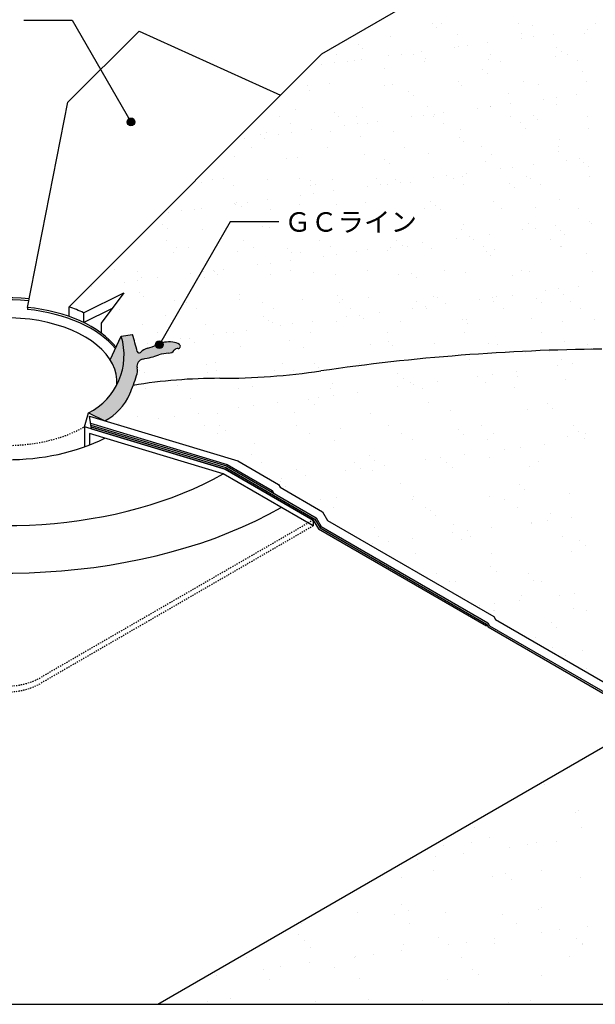
# Model space of a CAD drawing. Units: millimetres. Extents: x 0 to 1380, y 0 to 955.
# Drawn here: x 712 to 1008, y 0 to 507 of the extents above; entities that cross this region are included whole.
import ezdxf
from ezdxf.enums import TextEntityAlignment as Align

# ---------------------------------------------------------------- set-up
doc = ezdxf.new("R2010")
doc.units = ezdxf.units.MM
doc.header["$LTSCALE"] = 0.5
doc.linetypes.add('DASHED1', pattern=[2.5, 1.25, -1.25])
for name, color, linetype in [('BOUSUI', 1, 'Continuous'), ('HATCH', 9, 'Continuous'), ('KANAMONO', 4, 'Continuous'), ('KUTAI', 3, 'Continuous'), ('MOJI', 7, 'Continuous'), ('WAKU', 7, 'Continuous')]:
    doc.layers.add(name, color=color, linetype=linetype)
doc.styles.add('MSゴシック', font='MS Gothic.ttf')

msp = doc.modelspace()

# ---------------------------------------------------------------- hatches: boundary and pattern name
at = {"layer": 'HATCH'}
h = msp.add_hatch(color=256, dxfattribs=at)
edge = h.paths.add_edge_path(flags=17)
edge.add_ellipse((705, 320.5), major_axis=(56.88939927613935, 0), ratio=0.5773502691896244, start_angle=358.21959465339904, end_angle=371.87116184274674, ccw=False)
edge.add_arc((732.3163935383681, 334.1568138165897), 33.28002505886397, 332.392035544657, 377.0468737595536)
edge.add_line((764.1342688916556, 343.9129849877638), (758.4564914621632, 331.7369519971032))
h.paths.add_polyline_path([(775.3204008221755, 332.1372534948282, 0.0345750548236214), (783.5382979749065, 334.2326259477832, -0.0688822338952954), (788.5696643861892, 335.1545892436097, 0.2252008094364343), (791.4207704603959, 336.6632581599179, -0.2554121978386568), (793.4333184638508, 337.5852214557444, 0.7756677539058277), (794.1041677983357, 339.5967779269877, 0.1117977021184346), (790.666066757778, 340.8540030658282, 0.1491964171483546), (782.2804572714249, 339.4291501312323, -0.052949823034951), (777.7889564806319, 337.7451173430136, 0.1361742725472171), (774.0014867305435, 335.5584206632527, -0.5832883486971693), (772.3881491888978, 335.9907131546556, 0.0068798498789199), (769.9772443725069, 344.8160034008938), (764.1342688916556, 343.9129849877636, -0.3658979056773291), (747.2474265429382, 304.4141790756146), (755.639757498253, 300.3236910201024, 0.1765229466714877), (768.5280567065474, 314.2008688817273, 0.020048035705663), (772.0500121152381, 323.5881358872521, 0.1295489804761477), (772.3015824143486, 327.6950648114503, -0.4188928788951339)])
at = {"layer": 'MOJI'}
h = msp.add_hatch(color=256, dxfattribs=at)
edge = h.paths.add_edge_path()
edge.add_arc((769.1219121114482, 454.2020327466262), 2, 0, 360)
h = msp.add_hatch(color=256, dxfattribs=at)
edge = h.paths.add_edge_path()
edge.add_arc((783.7784075486288, 339.5594677455017), 2, 0, 360)

# ---------------------------------------------------------------- linework, layer by layer
at = {"layer": 'BOUSUI'}
for p, q in [((867.4239078545888, 489.2245130773221), (1034.133798083092, 585.4745130773223)), ((736.7143347529563, 464.3478984157836), (773.3007722048569, 500.9343358676829)), ((773.3007722048569, 500.9343358676829), (846.1307627501909, 467.9313679729248)), ((737.2467880445474, 359.0473932672821), (867.4239078545888, 489.2245130773221)), ((715.7778883273476, 358.7349371721925), (736.7143347529563, 464.3478984157836)), ((744.6905770348912, 355.9653457201571), (765.4668847760476, 366.270855467048)), ((765.4668847760476, 366.270855467048), (753.8055357811954, 350.5211581226058)), ((715.7778883273476, 358.7349371721925), (715.7778883273476, 357.6631180378154)), ((737.2467880445474, 354.0473932672821), (737.2467880445474, 359.0473932672821)), ((744.6905770348912, 350.9653457201571), (759.6159716378569, 358.36867269593)), ((744.6905770348912, 355.9653457201571), (744.6905770348912, 350.9653457201571)), ((753.8055357811954, 350.5211581226058), (753.8055357811954, 345.5211581226058)), ((764.1342688916556, 343.9129849877636), (769.9772443725069, 344.8160034008938)), ((758.4564914621641, 331.7369519971034), (764.1342688916556, 343.9129849877636)), ((745.2268800057863, 297.2750000000001), (747.2474265429382, 304.4141790756146)), ((747.2474265429382, 304.4141790756146), (755.639757498253, 300.3236910201024)), ((748.7624139117197, 296.2110135817056), (747.734166588274, 302.7028059092836)), ((747.734166588274, 302.7028059092836), (824.1594887069496, 279.7033079801008)), ((748.3111486088764, 299.060056378999), (818.621010111703, 277.9009500879672)), ((748.4615668235346, 298.1103978779943), (818.2751157419989, 277.1006522954272)), ((748.6119850381928, 297.16073937699), (817.9292213722947, 276.3003545028873)), ((748.7624139117197, 296.2110135817056), (817.5833024919766, 275.4999999999995)), ((749.0119978493003, 297.0403591997706), (817.9292213722947, 276.3003545028876)), ((824.1594887069496, 279.7033079801008), (845.0732356659681, 267.6287505435478)), ((817.5833024919766, 275.4999999999995), (863.0496361906589, 249.2500000000005)), ((817.9292213722947, 276.3003545028876), (863.9177660656478, 249.7488558445416)), ((817.9292213722947, 276.3003545028873), (863.9177660656478, 249.7488558445416)), ((818.2751157419989, 277.1006522954272), (864.5517406618628, 250.3828304407571)), ((818.621010111703, 277.9009500879672), (841.9033626848905, 264.45887756247)), ((841.9033626848905, 264.45887756247), (842.7693880886764, 262.9588775624697)), ((841.9033626848905, 263.45887756247), (841.9033626848905, 264.45887756247)), ((845.0732356659681, 267.6287505435478), (845.9392610697532, 266.1287505435478)), ((845.9392610697532, 266.1287505435478), (867.7216136429406, 253.5527034218349)), ((842.7693880886764, 262.9588775624697), (864.5517406618628, 250.3828304407571)), ((867.7216136429406, 253.5527034218349), (870.3317622719005, 249.0317933811702)), ((863.0496361906589, 249.2500000000005), (865.6477124020129, 244.75)), ((863.9177660656478, 249.7488558445416), (866.5280860680523, 245.2276489763626)), ((863.9177660656478, 249.7488558445416), (866.5280860680523, 245.2276489763626)), ((864.5517406618628, 250.3828304407571), (867.1620321020272, 245.8616730438307)), ((864.5517406618628, 250.3828304407571), (867.1620321020272, 245.8616730438307)), ((870.3317622719005, 249.0317933811702), (956.0539289843072, 199.5541444048056)), ((865.6477124020129, 244.75), (952.2502527804572, 194.7499999999991)), ((866.5280860680523, 245.2276489763626), (952.250252780459, 195.7499999999986)), ((866.5280860680523, 245.2276489763626), (952.250252780459, 195.7499999999986)), ((867.1620321020272, 245.8616730438307), (952.8841988144341, 196.3840240674665)), ((867.1620321020272, 245.8616730438307), (952.8841988144341, 196.3840240674665)), ((956.0539289843072, 199.5541444048056), (956.9201257615368, 198.0538475772919)), ((956.9201257615368, 198.0538475772919), (1035.136242867729, 152.8957513110642)), ((952.2502527804572, 194.7499999999991), (952.2502527804572, 195.7499999999991)), ((952.250252780459, 195.7499999999986), (953.1162781842413, 194.2499999999991)), ((952.8841988144341, 196.3840240674665), (953.7502527804573, 194.8839745962145)), ((952.8841988144341, 196.3840240674665), (953.7502527804573, 194.8839745962145)), ((953.1162781842413, 194.2499999999991), (1036.254716947547, 146.2499999999997)), ((953.7502527804573, 194.8839745962145), (1036.06830460091, 147.3576252185103)), ((953.7502527804573, 194.8839745962145), (1036.06830460091, 147.3576252185103)), ((782.9422863405998, 0), (1040.584843966469, 148.7499999999995))]:
    msp.add_line(p, q, dxfattribs=at)
for centre, radius, start, end in [((450.5044596112681, 252.8000404341386), 332.4602196410873, 14.49097186109642, 16.06769243177145), ((732.3163935383681, 334.1568138165897), 33.28002505886397, 296.6570055137259, 17.04687375955712), ((788.8076617715094, 326.4030606638881), 14.56994870949029, 82.67192914538819, 116.6148553516482), ((789.6088718755695, 332.6332640647511), 8.288438377812717, 57.15573779433263, 82.67192914538622), ((793.5104874325502, 338.6771273571668), 1.094629410938286, 265.9574201256346, 57.15573779433302), ((773.317062665297, 336.2307903611217), 0.9594359341304768, 194.4909718610928, 315.5090281388991), ((779.8352973947373, 329.8273575506532), 8.177923407947818, 104.4909718610966, 135.5090281388981), ((772.1059207319674, 359.7340790253721), 22.71148016287859, 284.4909718611011, 296.6148553516499), ((789.3842622537305, 316.5194954508962), 18.65288959783531, 92.50298314604757, 108.2647311700193), ((788.4053517324919, 338.9134767082027), 3.762477059018383, 272.5029831460438, 323.2683197575779), ((793.270601139534, 335.2828451290964), 2.308119077764839, 85.9574201256408, 143.2683197575858), ((1023.103431379916, -746.6020467457288), 1083.922860203004, 90.60224474718935, 98.28187590412551), ((775.9969396813636, 328.4306346241751), 3.767854599141721, 100.3438675841488, 191.2577188946052), ((764.2965637580942, 392.5346156474832), 61.39516543356147, 280.3438675841492, 288.2647311700193), ((764.3833727809314, 326.1189260090796), 8.073552955364649, 341.7317244412294, 11.25771889459886), ((814.585982110813, 685.9052203330368), 363.6808828438166, 270.05023207167, 278.2818759041254), ((653.2763981373574, 362.79580901252), 125.0776279326741, 337.1376685281412, 341.7317244412384), ((815.1488698599626, 43.86353201127366), 278.3610522240404, 90.05023207166983, 99.27600251912563), ((743.0428130318808, 324.9465180633895), 27.65802996405374, 297.0941121631277, 337.1376685281389)]:
    msp.add_arc(centre, radius, start, end, dxfattribs=at)
for centre, major_axis, ratio, start_param, end_param in [((705.0000000000018, 321.6387182541305), (72.89891265933792, 0), 0.5773502691896243, 7.693343198965524, 8.597122930102293), ((705, 320.5), (72.89891265933792, 0), 0.5773502691896243, 7.696422823607164, 8.597122930102293), ((705, 323.5490741684021), (61.88939927613936, 0), 0.5773502691896244, 6.705110928494793, 7.678941592528744), ((705, 322.4772550340249), (61.88939927613936, 0), 0.5773502691896244, 6.717346383890847, 7.678941592528744), ((705, 328.5490741684021), (61.88939927613936, 0), 0.5773502691896244, 7.157771227498759, 7.305913891891323)]:
    msp.add_ellipse(centre, major_axis=major_axis, ratio=ratio, start_param=start_param, end_param=end_param, dxfattribs=at)
at = {"layer": 'HATCH'}
for p, q in [((924.2629219375976, 505.0334320419072), (924.2629219375976, 505.0334320419072)), ((926.6037774819697, 502.8884331327275), (926.6037774819697, 502.8884331327275)), ((929.117209268057, 504.9399325954142), (929.117209268057, 504.9399325954142)), ((968.6668277801301, 505.0117918293418), (968.6668277801301, 505.0117918293418)), ((975.830438275021, 503.9105044442599), (975.830438275021, 503.9105044442599)), ((1008.216446292203, 505.0836510632691), (1008.216446292203, 505.0836510632691)), ((902.9392679741469, 498.0559466375237), (902.9392679741469, 498.0559466375237)), ((937.2406117992866, 499.291758014522), (937.2406117992866, 499.291758014522)), ((970.0345412422457, 497.198268553458), (970.0345412422457, 497.198268553458)), ((970.4840189451488, 499.7157860259376), (970.4840189451488, 499.7157860259376)), ((976.6449998554556, 498.0685519400852), (976.6449998554556, 498.0685519400852)), ((986.9699066418025, 499.4278517058648), (986.9699066418025, 499.4278517058648)), ((1002.971757034384, 499.5599687762225), (1002.971757034384, 499.5599687762225)), ((1004.220055784845, 501.6988769243015), (1004.220055784845, 501.6988769243015)), ((886.0850993139829, 493.8869658790462), (886.0850993139829, 493.8869658790462)), ((888.425954858355, 491.7419669698666), (888.425954858355, 491.7419669698666)), ((935.849026699646, 492.6976601826145), (935.849026699646, 492.6976601826145)), ((937.6526156514062, 492.7640382813993), (937.6526156514062, 492.7640382813993)), ((942.4594853128558, 493.5679435692417), (942.4594853128558, 493.5679435692417)), ((952.7843920992028, 494.9272433350213), (952.7843920992028, 494.9272433350213)), ((988.4710582146308, 492.3275103346894), (988.4710582146308, 492.3275103346894)), ((875.188989944197, 488.7605073164485), (875.188989944197, 488.7605073164485)), ((901.6635121570464, 488.197051811771), (901.6635121570464, 488.197051811771)), ((908.2739707702563, 489.0673351983982), (908.2739707702563, 489.0673351983982)), ((914.7386084562698, 488.8323665503761), (914.7386084562698, 488.8323665503761)), ((918.598877556603, 490.4266349641778), (918.598877556603, 490.4266349641778)), ((920.8677822390264, 486.7284440233545), (920.8677822390264, 486.7284440233545)), ((953.355520328261, 486.5726267736392), (953.355520328261, 486.5726267736392)), ((954.2882269683427, 488.9042257843032), (954.2882269683427, 488.9042257843032)), ((987.6568641534017, 487.8084381506381), (987.6568641534017, 487.8084381506381)), ((990.8119137590029, 490.1825114255097), (990.8119137590029, 490.1825114255097)), ((993.8378454804155, 488.9760850182308), (993.8378454804155, 488.9760850182308)), ((867.4779976144467, 483.6964434409274), (867.4779976144467, 483.6964434409274)), ((874.0884562276566, 484.5667268275547), (874.0884562276566, 484.5667268275547)), ((880.5445256251088, 485.3486548034462), (880.5445256251088, 485.3486548034462)), ((884.4133630140035, 485.9260265933342), (884.4133630140035, 485.9260265933342)), ((887.6243750931648, 486.3044160119393), (887.6243750931648, 486.3044160119393)), ((899.4747930277915, 481.6175721185382), (899.4747930277915, 481.6175721185382)), ((920.0941441371815, 485.4205140373737), (920.0941441371815, 485.4205140373737)), ((959.6437626492544, 485.4923732713008), (959.6437626492544, 485.4923732713008)), ((999.1933811613274, 485.5642325052285), (999.1933811613274, 485.5642325052285)), ((950.2932355910157, 481.1810441718288), (950.2932355910157, 481.1810441718288)), ((952.634091135388, 479.036045262649), (952.634091135388, 479.036045262649)), ((1001.860751928439, 480.0581165741814), (1001.860751928439, 480.0581165741814)), ((860.2748355643178, 472.9941265227109), (860.2748355643178, 472.9941265227109)), ((871.2515455329045, 473.7411020207718), (871.2515455329045, 473.7411020207718)), ((899.8244540763912, 473.0659857566378), (899.8244540763912, 473.0659857566378)), ((903.7392836221386, 473.5852847710561), (903.7392836221386, 473.5852847710561)), ((938.040627447279, 474.8210961480549), (938.040627447279, 474.8210961480549)), ((939.3740725884642, 473.1378449905654), (939.3740725884642, 473.1378449905654)), ((971.2840345931414, 475.2451241594706), (971.2840345931414, 475.2451241594706)), ((978.9236911005369, 473.2097042244925), (978.9236911005369, 473.2097042244925)), ((1003.771772682375, 475.0893069097555), (1003.771772682375, 475.0893069097555)), ((861.2969704041759, 470.4711059556776), (861.2969704041759, 470.4711059556776)), ((912.115412967401, 470.0345780089677), (912.115412967401, 470.0345780089677)), ((914.4562685117731, 467.889579099788), (914.4562685117731, 467.889579099788)), ((963.6829293048245, 468.9116504113207), (963.6829293048245, 468.9116504113207)), ((988.354350241154, 466.7279052825108), (988.354350241154, 466.7279052825108)), ((998.6792570275009, 468.0872050482904), (998.6792570275009, 468.0872050482904)), ((888.4243907411565, 461.8337541454718), (888.4243907411565, 461.8337541454718)), ((921.6677978870187, 462.2577821568874), (921.6677978870187, 462.2577821568874)), ((947.5583770853445, 461.3570135250401), (947.5583770853445, 461.3570135250401)), ((954.1555359762536, 462.1019649071723), (954.1555359762536, 462.1019649071723)), ((954.1688356985543, 462.2272969116673), (954.1688356985543, 462.2272969116673)), ((964.4937424849011, 463.5865966774469), (964.4937424849011, 463.5865966774469)), ((981.743891627944, 465.8576218958836), (981.743891627944, 465.8576218958836)), ((988.4568798013935, 463.3377762841712), (988.4568798013935, 463.3377762841712)), ((845.8962347525309, 456.8865604776729), (845.8962347525309, 456.8865604776729)), ((854.1230469160167, 460.5979427684736), (854.1230469160167, 460.5979427684736)), ((873.9375903437856, 458.8881118461071), (873.9375903437856, 458.8881118461071)), ((876.2784458881576, 456.7431129369274), (876.2784458881576, 456.7431129369274)), ((885.4458532646034, 456.9584197115999), (885.4458532646034, 456.9584197115999)), ((913.3728625427448, 456.8564051541966), (913.3728625427448, 456.8564051541966)), ((919.9833211559546, 457.7266885408238), (919.9833211559546, 457.7266885408238)), ((924.9954717766769, 457.0302789455268), (924.9954717766769, 457.0302789455268)), ((925.5051066812098, 457.7651842484597), (925.5051066812098, 457.7651842484597)), ((930.3082279423016, 459.0859883066034), (930.3082279423016, 459.0859883066034)), ((964.5450902887497, 457.1021381794544), (964.5450902887497, 457.1021381794544)), ((976.323549244434, 457.3286563017502), (976.323549244434, 457.3286563017502)), ((1004.094708800822, 457.1739974133815), (1004.094708800822, 457.1739974133815)), ((851.2517704334426, 453.4747079646706), (851.2517704334426, 453.4747079646706)), ((879.187348000145, 452.3557967833531), (879.187348000145, 452.3557967833531)), ((885.7978066133549, 453.2260801699803), (885.7978066133549, 453.2260801699803)), ((890.8013889455151, 453.5465671985976), (890.8013889455151, 453.5465671985976)), ((896.1227133997018, 454.5853799357599), (896.1227133997018, 454.5853799357599)), ((930.3510074575887, 453.6184264325245), (930.3510074575887, 453.6184264325245)), ((969.9006259696615, 453.6902856664521), (969.9006259696615, 453.6902856664521)), ((978.6644047888062, 455.1836573925704), (978.6644047888062, 455.1836573925704)), ((835.7597677201708, 447.7416456832463), (835.7597677201708, 447.7416456832463)), ((838.8081540350347, 448.8464121428893), (838.8081540350347, 448.8464121428893)), ((845.0018334575454, 447.8551884125096), (845.0018334575454, 447.8551884125096)), ((851.6122920707553, 448.7254717991368), (851.6122920707553, 448.7254717991368)), ((861.9371988571021, 450.0847715649164), (861.9371988571021, 450.0847715649164)), ((872.0515611808961, 449.2704401543043), (872.0515611808961, 449.2704401543043)), ((887.3272840575943, 446.6187180855991), (887.3272840575943, 446.6187180855991)), ((904.5392992701309, 449.1146229045892), (904.5392992701309, 449.1146229045892)), ((938.1457266208193, 446.1821901388892), (938.1457266208193, 446.1821901388892)), ((938.8406430952716, 450.350434281588), (938.8406430952716, 450.350434281588)), ((972.0840502411332, 450.7744622930037), (972.0840502411332, 450.7744622930037)), ((1004.571788330367, 450.6186450432882), (1004.571788330367, 450.6186450432882)), ((827.7516843145027, 445.5841631940729), (827.7516843145027, 445.5841631940729)), ((830.9820803726521, 441.1201796839345), (830.9820803726521, 441.1201796839345)), ((838.1006232645431, 445.5966467740665), (838.1006232645431, 445.5966467740665)), ((870.5316988847252, 441.1920389178622), (870.5316988847252, 441.1920389178622)), ((910.0813173967978, 441.2638981517893), (910.0813173967978, 441.2638981517893)), ((940.4865821651915, 444.0371912297094), (940.4865821651915, 444.0371912297094)), ((949.6309359088712, 441.3357573857161), (949.6309359088712, 441.3357573857161)), ((989.1805544209441, 441.4076166196436), (989.1805544209441, 441.4076166196436)), ((989.7132429582427, 445.0592625412422), (989.7132429582427, 445.0592625412422)), ((822.4353244747742, 436.2830981517218), (822.4353244747742, 436.2830981517218)), ((854.9230625640085, 436.1272809020061), (854.9230625640085, 436.1272809020061)), ((889.224406389149, 437.3630922790048), (889.224406389149, 437.3630922790048)), ((922.4678135350111, 437.7871202904205), (922.4678135350111, 437.7871202904205)), ((954.9555516242453, 437.6313030407054), (954.9555516242453, 437.6313030407054)), ((989.2568954493851, 438.8671144177038), (989.2568954493851, 438.8671144177038)), ((849.1494614339796, 435.4722519227382), (849.1494614339796, 435.4722519227382)), ((899.9679039972038, 435.0357239760286), (899.9679039972038, 435.0357239760286)), ((902.3087595415759, 432.8907250668489), (902.3087595415759, 432.8907250668489)), ((951.535420334628, 433.9127963783812), (951.535420334628, 433.9127963783812)), ((965.8781860842537, 430.8866502540929), (965.8781860842537, 430.8866502540929)), ((976.2030928706007, 432.2459500198726), (976.2030928706007, 432.2459500198726)), ((993.4532420136436, 434.5169752383092), (993.4532420136436, 434.5169752383092)), ((1000.063700626853, 435.3872586249365), (1000.063700626853, 435.3872586249365)), ((1002.353862897852, 433.4762684316717), (1002.353862897852, 433.4762684316717)), ((1004.694718442224, 431.331269522492), (1004.694718442224, 431.331269522492)), ((931.692671541654, 426.3860418832495), (931.692671541654, 426.3860418832495)), ((939.6406587432634, 425.8797724151211), (939.6406587432634, 425.8797724151211)), ((942.017578328001, 427.7453416490291), (942.017578328001, 427.7453416490291)), ((959.2677274710439, 430.0163668674658), (959.2677274710439, 430.0163668674658)), ((972.8840658891247, 426.3038004265363), (972.8840658891247, 426.3038004265363)), ((1005.37180397836, 426.1479831768211), (1005.37180397836, 426.1479831768211)), ((805.3068258578866, 423.1399388994234), (805.3068258578866, 423.1399388994234)), ((810.9716388103649, 424.3257857598773), (810.9716388103649, 424.3257857598773)), ((816.6034795608647, 425.0126136388961), (816.6034795608647, 425.0126136388961)), ((821.9590152417763, 421.6007611258937), (821.9590152417763, 421.6007611258937)), ((839.6081696830263, 424.3757502764217), (839.6081696830263, 424.3757502764217)), ((856.1530980729378, 425.0844728728235), (856.1530980729378, 425.0844728728235)), ((861.5086337538494, 421.6726203598212), (861.5086337538494, 421.6726203598212)), ((861.7900813735891, 423.8892578131677), (861.7900813735891, 423.8892578131677)), ((864.1309369179612, 421.7442589039881), (864.1309369179612, 421.7442589039881)), ((872.8515768288884, 424.7997782878373), (872.8515768288884, 424.7997782878373)), ((890.8966983858446, 421.0151501257787), (890.8966983858446, 421.0151501257787)), ((895.7027165850106, 425.1563321067513), (895.7027165850106, 425.1563321067513)), ((897.5071569990545, 421.885433512406), (897.5071569990545, 421.885433512406)), ((901.0582522659225, 421.7444795937489), (901.0582522659225, 421.7444795937489)), ((905.3393149181234, 424.6439610381222), (905.3393149181234, 424.6439610381222)), ((907.8320637854014, 423.2447332781855), (907.8320637854014, 423.2447332781855)), ((913.3575977110124, 422.7663302155206), (913.3575977110124, 422.7663302155206)), ((925.0822129284442, 425.5157584966223), (925.0822129284442, 425.5157584966223)), ((935.2523350970833, 425.2281913406783), (935.2523350970833, 425.2281913406783)), ((940.6078707779951, 421.8163388276759), (940.6078707779951, 421.8163388276759)), ((964.1760402742376, 422.3298022688107), (964.1760402742376, 422.3298022688107)), ((974.8019536091568, 425.3000505746051), (974.8019536091568, 425.3000505746051)), ((980.1574892900687, 421.8881980616028), (980.1574892900687, 421.8881980616028)), ((856.711183843245, 416.5145417549353), (856.711183843245, 416.5145417549353)), ((863.3216424564547, 417.3848251415624), (863.3216424564547, 417.3848251415624)), ((873.6465492428017, 418.7441249073421), (873.6465492428017, 418.7441249073421)), ((966.5168958186098, 420.1848033596309), (966.5168958186098, 420.1848033596309)), ((789.9919329769045, 411.3884082738391), (789.9919329769045, 411.3884082738391)), ((822.5256693006453, 412.0139333840917), (822.5256693006453, 412.0139333840917)), ((823.235340122766, 411.8124362852542), (823.235340122766, 411.8124362852542)), ((823.6122587499746, 412.7427916503068), (823.6122587499746, 412.7427916503068)), ((825.9531142943467, 410.597792741127), (825.9531142943467, 410.597792741127)), ((829.1361279138551, 412.884216770719), (829.1361279138551, 412.884216770719)), ((839.461034700202, 414.2435165364985), (839.461034700202, 414.2435165364985)), ((855.7230782120006, 411.656619035539), (855.7230782120006, 411.656619035539)), ((875.1797750873977, 411.6198640526597), (875.1797750873977, 411.6198640526597)), ((890.0244220371414, 412.8924304125379), (890.0244220371414, 412.8924304125379)), ((923.267829183003, 413.3164584239536), (923.267829183003, 413.3164584239536)), ((925.9982176506222, 411.1833361059501), (925.9982176506222, 411.1833361059501)), ((955.7555672722369, 413.1606411742381), (955.7555672722369, 413.1606411742381)), ((990.0569110973778, 414.3964525512368), (990.0569110973778, 414.3964525512368)), ((788.3401547580456, 407.5133250132482), (788.3401547580456, 407.5133250132482)), ((794.9506133712555, 408.3836083998754), (794.9506133712555, 408.3836083998754)), ((801.6893251809868, 409.2462328451586), (801.6893251809868, 409.2462328451586)), ((805.2755201576024, 409.742908165655), (805.2755201576024, 409.742908165655)), ((841.238943693059, 409.3180920790853), (841.238943693059, 409.3180920790853)), ((920.338180717205, 409.4618105469406), (920.338180717205, 409.4618105469406)), ((928.3390731949943, 409.0383371967703), (928.3390731949943, 409.0383371967703)), ((959.8877992292777, 409.5336697808675), (959.8877992292777, 409.5336697808675)), ((977.5657339880464, 410.0604085083026), (977.5657339880464, 410.0604085083026)), ((999.437417741351, 409.6055290147944), (999.437417741351, 409.6055290147944)), ((785.4344361263596, 401.5963254874462), (785.4344361263596, 401.5963254874462)), ((837.0019524637833, 400.4733978897987), (837.0019524637833, 400.4733978897987)), ((940.4406743912549, 401.4091105486537), (940.4406743912549, 401.4091105486537)), ((973.6840815371174, 401.8331385600693), (973.6840815371174, 401.8331385600693)), ((987.9124432563003, 400.9053033622985), (987.9124432563003, 400.9053033622985)), ((1005.162592399343, 403.1763285807351), (1005.162592399343, 403.1763285807351)), ((1006.171819626351, 401.677321310354), (1006.171819626351, 401.677321310354)), ((787.7752916707318, 399.4513265782665), (787.7752916707318, 399.4513265782665)), ((806.1068415058782, 398.669277032956), (806.1068415058782, 398.669277032956)), ((840.4081853310184, 399.9050884099548), (840.4081853310184, 399.9050884099548)), ((939.3879113644308, 398.9139423454421), (939.3879113644308, 398.9139423454421)), ((953.7269287137005, 396.404694991455), (953.7269287137005, 396.404694991455)), ((970.9770778567434, 398.6757202098917), (970.9770778567434, 398.6757202098917)), ((977.5875364699533, 399.5460035965189), (977.5875364699533, 399.5460035965189)), ((990.2063539276559, 398.4774143987321), (990.2063539276559, 398.4774143987321)), ((992.547209472028, 396.3324154895524), (992.547209472028, 396.3324154895524)), ((787.3107243691991, 393.1386668001199), (787.3107243691991, 393.1386668001199)), ((826.8603428812722, 393.2105260340476), (826.8603428812722, 393.2105260340476)), ((866.4099613933448, 393.2823852679745), (866.4099613933448, 393.2823852679745)), ((905.9595799054177, 393.3542445019019), (905.9595799054177, 393.3542445019019)), ((909.2165073847541, 390.5447868548319), (909.2165073847541, 390.5447868548319)), ((919.541414171101, 391.9040866206115), (919.541414171101, 391.9040866206115)), ((936.7915633141439, 394.1751118390482), (936.7915633141439, 394.1751118390482)), ((943.4020219273538, 395.0453952256753), (943.4020219273538, 395.0453952256753)), ((945.5091984174906, 393.4261037358296), (945.5091984174906, 393.4261037358296)), ((985.0588169295631, 393.4979629697566), (985.0588169295631, 393.4979629697566)), ((790.7919486248962, 386.9177464073716), (790.7919486248962, 386.9177464073716)), ((792.6662600501108, 389.7268142871176), (792.6662600501108, 389.7268142871176)), ((798.8241298401683, 389.3269317269382), (798.8241298401683, 389.3269317269382)), ((824.035355770758, 387.3417744187873), (824.035355770758, 387.3417744187873)), ((832.2158785621841, 389.7986735210453), (832.2158785621841, 389.7986735210453)), ((849.6425724033928, 388.8904037802283), (849.6425724033928, 388.8904037802283)), ((851.9834279477649, 386.7454048710485), (851.9834279477649, 386.7454048710485)), ((856.5230938599931, 387.1859571690719), (856.5230938599931, 387.1859571690719)), ((871.7654970742566, 389.8705327549722), (871.7654970742566, 389.8705327549722)), ((875.0309928421543, 386.0441784839883), (875.0309928421543, 386.0441784839883)), ((885.3558996285013, 387.4034782497679), (885.3558996285013, 387.4034782497679)), ((890.8244376851331, 388.421768546071), (890.8244376851331, 388.421768546071)), ((901.2100887408163, 387.7674761825813), (901.2100887408163, 387.7674761825813)), ((902.6060487715442, 389.6745034682047), (902.6060487715442, 389.6745034682047)), ((911.3151155863295, 389.9423919888996), (911.3151155863295, 389.9423919888996)), ((924.0678448309945, 388.8457965574863), (924.0678448309945, 388.8457965574863)), ((950.8647340984024, 390.0142512228273), (950.8647340984024, 390.0142512228273)), ((952.0285313040403, 387.3309482358716), (952.0285313040403, 387.3309482358716)), ((954.3693868484124, 385.1859493266919), (954.3693868484124, 385.1859493266919)), ((956.5555829202295, 388.689979307771), (956.5555829202295, 388.689979307771)), ((990.414352610475, 390.0861104567543), (990.414352610475, 390.0861104567543)), ((990.8569267453696, 389.9257906847697), (990.8569267453696, 389.9257906847697)), ((1003.596047641464, 386.2080206382241), (1003.596047641464, 386.2080206382241)), ((834.2350196863449, 380.6732867265176), (834.2350196863449, 380.6732867265176)), ((840.8454782995548, 381.5435701131448), (840.8454782995548, 381.5435701131448)), ((851.1703850859017, 382.9028698789244), (851.1703850859017, 382.9028698789244)), ((868.4205342289445, 385.1738950973611), (868.4205342289445, 385.1738950973611)), ((760.6463072165535, 378.1804655640775), (760.6463072165535, 378.1804655640775)), ((772.3965699893207, 377.3722860063819), (772.3965699893207, 377.3722860063819)), ((800.0495051437453, 376.1726783556741), (800.0495051437453, 376.1726783556741)), ((806.6599637569551, 377.0429617423013), (806.6599637569551, 377.0429617423013)), ((811.4647497797779, 377.7439376173677), (811.4647497797779, 377.7439376173677)), ((811.9461885013933, 377.4441452403092), (811.9461885013933, 377.4441452403092)), ((813.80560532415, 375.598938708188), (813.80560532415, 375.598938708188)), ((816.984870543302, 378.4022615080809), (816.984870543302, 378.4022615080809)), ((841.2082009790109, 375.4344265434876), (841.2082009790109, 375.4344265434876)), ((851.4958070134666, 377.5160044742369), (851.4958070134666, 377.5160044742369)), ((863.0322661172014, 376.6210100197203), (863.0322661172014, 376.6210100197203)), ((874.4516081248727, 375.8584545549035), (874.4516081248727, 375.8584545549035)), ((891.0454255255391, 377.5878637081638), (891.0454255255391, 377.5878637081638)), ((906.9393462141068, 375.702637305188), (906.9393462141068, 375.702637305188)), ((913.8507086804258, 376.1844820730108), (913.8507086804258, 376.1844820730108)), ((930.595044037612, 377.6597229420912), (930.595044037612, 377.6597229420912)), ((941.2406900392475, 376.9384486821867), (941.2406900392475, 376.9384486821867)), ((965.4182250178491, 375.0615544753636), (965.4182250178491, 375.0615544753636)), ((970.1446625496849, 377.7315821760189), (970.1446625496849, 377.7315821760189)), ((974.4840971851091, 377.3624766936022), (974.4840971851091, 377.3624766936022)), ((1006.971835274344, 377.2066594438872), (1006.971835274344, 377.2066594438872)), ((765.8639906011456, 371.6720699848306), (765.8639906011456, 371.6720699848306)), ((772.4744492143554, 372.5423533714578), (772.4744492143554, 372.5423533714578)), ((774.4191190646358, 374.3544324162041), (774.4191190646358, 374.3544324162041)), ((782.7993560007023, 373.9016531372374), (782.7993560007023, 373.9016531372374)), ((806.9068571538704, 374.198615166489), (806.9068571538704, 374.198615166489)), ((916.1915642247981, 374.039483163831), (916.1915642247981, 374.039483163831)), ((748.6138414581026, 369.4010447663939), (748.6138414581026, 369.4010447663939)), ((773.286927156163, 366.597471454507), (773.286927156163, 366.597471454507)), ((824.8544434935865, 365.4745438568597), (824.8544434935865, 365.4745438568597)), ((875.6728860568111, 365.0380159101497), (875.6728860568111, 365.0380159101497)), ((965.436279099401, 365.064048333881), (965.436279099401, 365.064048333881)), ((982.6864282424439, 367.3350735523177), (982.6864282424439, 367.3350735523177)), ((989.2968868556538, 368.2053569389449), (989.2968868556538, 368.2053569389449)), ((991.6569423933619, 365.4551288183028), (991.6569423933619, 365.4551288183028)), ((999.6217936420007, 369.5646567047245), (999.6217936420007, 369.5646567047245)), ((775.6277827005352, 364.4524725453273), (775.6277827005352, 364.4524725453273)), ((791.5919642728883, 362.4470845409046), (791.5919642728883, 362.4470845409046)), ((797.5675876896063, 361.336579195271), (797.5675876896063, 361.336579195271)), ((824.8353714187507, 362.8711125523201), (824.8353714187507, 362.8711125523201)), ((837.1172062016789, 361.4084384291982), (837.1172062016789, 361.4084384291982)), ((857.3231095079849, 362.7152953026052), (857.3231095079849, 362.7152953026052)), ((876.6668247137522, 361.4802976631259), (876.6668247137522, 361.4802976631259)), ((878.0137416011833, 362.89301700097), (878.0137416011833, 362.89301700097)), ((891.6244533331248, 363.9511066796036), (891.6244533331248, 363.9511066796036)), ((916.2164432258247, 361.5521568970529), (916.2164432258247, 361.5521568970529)), ((924.8678604789873, 364.3751346910192), (924.8678604789873, 364.3751346910192)), ((927.2404023942346, 363.9150883125028), (927.2404023942346, 363.9150883125028)), ((931.2507645568015, 360.5634399630375), (931.2507645568015, 360.5634399630375)), ((948.5009136998442, 362.8344651814742), (948.5009136998442, 362.8344651814742)), ((955.1113723130541, 363.7047485681013), (955.1113723130541, 363.7047485681013)), ((955.7660617378976, 361.6240161309802), (955.7660617378976, 361.6240161309802)), ((957.3555985682215, 364.2193174413039), (957.3555985682215, 364.2193174413039)), ((978.0588449574587, 363.4785603657931), (978.0588449574587, 363.4785603657931)), ((980.3997005018308, 361.3335614566133), (980.3997005018308, 361.3335614566133)), ((995.3156802499705, 361.6958753649079), (995.3156802499705, 361.6958753649079)), ((763.3735048584455, 357.8528674483416), (763.3735048584455, 357.8528674483416)), ((802.923123370518, 357.9247266822686), (802.923123370518, 357.9247266822686)), ((842.4727418825908, 357.9965859161959), (842.4727418825908, 357.9965859161959)), ((882.022360394664, 358.0684451501237), (882.022360394664, 358.0684451501237)), ((897.0652500142018, 356.062831592194), (897.0652500142018, 356.062831592194)), ((914.3153991572447, 358.3338568106307), (914.3153991572447, 358.3338568106307)), ((920.9258577704545, 359.2041401972579), (920.9258577704545, 359.2041401972579)), ((921.5719789067364, 358.1403043840505), (921.5719789067364, 358.1403043840505)), ((961.1215974188095, 358.2121636179779), (961.1215974188095, 358.2121636179779)), ((1000.671215930882, 358.2840228519056), (1000.671215930882, 358.2840228519056)), ((775.2191347126279, 349.8837705497372), (775.2191347126279, 349.8837705497372)), ((786.6766208699718, 354.328077693999), (786.6766208699718, 354.328077693999)), ((807.7068728018629, 349.7279533000218), (807.7068728018629, 349.7279533000218)), ((837.4950634331962, 353.8915497472892), (837.4950634331962, 353.8915497472892)), ((839.8359189775684, 351.7465508381095), (839.8359189775684, 351.7465508381095)), ((842.0082166270029, 350.9637646770209), (842.0082166270029, 350.9637646770209)), ((852.5548286852551, 350.2029234555708), (852.5548286852551, 350.2029234555708)), ((862.879735471602, 351.5622232213504), (862.879735471602, 351.5622232213504)), ((875.2516237728643, 351.3877926884362), (875.2516237728643, 351.3877926884362)), ((880.1298846146449, 353.8332484397872), (880.1298846146449, 353.8332484397872)), ((886.7403432278549, 354.7035318264144), (886.7403432278549, 354.7035318264144)), ((889.0625797706197, 352.7686221496417), (889.0625797706197, 352.7686221496417)), ((907.7393618620995, 351.2319754387209), (907.7393618620995, 351.2319754387209)), ((939.8810223338442, 352.3320942029322), (939.8810223338442, 352.3320942029322)), ((942.0407056872393, 352.4677868157196), (942.0407056872393, 352.4677868157196)), ((942.2218778782163, 350.1870952937525), (942.2218778782163, 350.1870952937525)), ((975.2841128331015, 352.8918148271353), (975.2841128331015, 352.8918148271353)), ((991.4485386712673, 351.209166605285), (991.4485386712673, 351.209166605285)), ((1007.771850922336, 352.7359975774201), (1007.771850922336, 352.7359975774201)), ((782.653433309728, 345.5701984015332), (782.653433309728, 345.5701984015332)), ((811.7588555294457, 344.8320316981001), (811.7588555294457, 344.8320316981001)), ((818.3693141426555, 345.7023150847273), (818.3693141426555, 345.7023150847273)), ((822.2030518218005, 345.6420576354602), (822.2030518218005, 345.6420576354602)), ((828.6942209290025, 347.0616148505069), (828.6942209290025, 347.0616148505069)), ((845.9443700720452, 349.3326400689436), (845.9443700720452, 349.3326400689436)), ((861.7526703338732, 345.7139168693875), (861.7526703338732, 345.7139168693875)), ((901.3022888459465, 345.7857761033153), (901.3022888459465, 345.7857761033153)), ((940.851907358019, 345.8576353372421), (940.851907358019, 345.8576353372421)), ((980.4015258700919, 345.9294945711695), (980.4015258700919, 345.9294945711695)), ((777.5733409868458, 340.3314233272566), (777.5733409868458, 340.3314233272566)), ((794.5087063864027, 342.5610064796634), (794.5087063864027, 342.5610064796634)), ((799.3172408095813, 342.7450835844285), (799.3172408095813, 342.7450835844285)), ((801.6580963539535, 340.6000846752487), (801.6580963539535, 340.6000846752487)), ((850.8847571470048, 341.6221559867811), (850.8847571470048, 341.6221559867811)), ((901.7031997102293, 341.1856280400712), (901.7031997102293, 341.1856280400712)), ((925.6678761269791, 339.9044728245521), (925.6678761269791, 339.9044728245521)), ((953.2707160476529, 340.0627004424242), (953.2707160476529, 340.0627004424242)), ((958.1556142162137, 339.748655574837), (958.1556142162137, 339.748655574837)), ((992.4569580413543, 340.9844669518357), (992.4569580413543, 340.9844669518357)), ((1004.089158610877, 339.6261724957145), (1004.089158610877, 339.6261724957145)), ((825.6353870667426, 338.4004506858534), (825.6353870667426, 338.4004506858534)), ((858.1231251559765, 338.2446334361379), (858.1231251559765, 338.2446334361379)), ((892.4244689811175, 339.4804448131365), (892.4244689811175, 339.4804448131365)), ((904.0440552546014, 339.0406291308915), (904.0440552546014, 339.0406291308915)), ((972.4895563098444, 335.6967549090211), (972.4895563098444, 335.6967549090211)), ((984.5771235014671, 336.2254615874568), (984.5771235014671, 336.2254615874568)), ((1006.430014155249, 337.4811735865348), (1006.430014155249, 337.4811735865348)), ((807.8244510100137, 329.5344915904223), (807.8244510100137, 329.5344915904223)), ((812.70693452339, 330.4756898239205), (812.70693452339, 330.4756898239205)), ((847.3740695220861, 329.6063508243492), (847.3740695220861, 329.6063508243492)), ((863.5253770866144, 330.0391618772106), (863.5253770866144, 330.0391618772106)), ((886.9236880341588, 329.6782100582765), (886.9236880341588, 329.6782100582765)), ((943.5442241040741, 332.0450074911416), (943.5442241040741, 332.0450074911416)), ((991.0037663185612, 332.131238571854), (991.0037663185612, 332.131238571854)), ((996.5110044099727, 329.6964592756867), (996.5110044099727, 329.6964592756867)), ((773.6303681788523, 326.0507798434923), (773.6303681788523, 326.0507798434923)), ((776.0191503606208, 325.4131086832701), (776.0191503606208, 325.4131086832701)), ((808.5068884498548, 325.2572914335551), (808.5068884498548, 325.2572914335551)), ((813.1799866909254, 326.1226390774199), (813.1799866909254, 326.1226390774199)), ((842.8082322749945, 326.4931028105535), (842.8082322749945, 326.4931028105535)), ((852.729605202998, 326.1944983113469), (852.729605202998, 326.1944983113469)), ((865.8662326309865, 327.8941629680309), (865.8662326309865, 327.8941629680309)), ((906.5616233775564, 324.6449020854519), (906.5616233775564, 324.6449020854519)), ((967.8782751024693, 325.9268889496101), (967.8782751024693, 325.9268889496101)), ((988.5784540741209, 328.6521192117341), (988.5784540741209, 328.6521192117341)), ((774.5291118997752, 319.3292236610592), (774.5291118997752, 319.3292236610592)), ((873.0579836874641, 319.6031108922233), (873.0579836874641, 319.6031108922233)), ((909.3706500308028, 322.0709033944362), (909.3706500308028, 322.0709033944362)), ((912.9500722624971, 320.1119445059207), (912.9500722624971, 320.1119445059207)), ((926.8556576513496, 320.5261589045979), (926.8556576513496, 320.5261589045979)), ((947.5558366230013, 323.251389166722), (947.5558366230013, 323.251389166722)), ((951.9353579695792, 319.9249638062631), (951.9353579695792, 319.9249638062631)), ((955.4883869588531, 324.2957292306746), (955.4883869588531, 324.2957292306746)), ((968.4426429824648, 323.2973889682753), (968.4426429824648, 323.2973889682753)), ((993.0969705597465, 321.4079374586614), (993.0969705597465, 321.4079374586614)), ((776.8419693876627, 316.9608803121204), (776.8419693876627, 316.9608803121204)), ((792.9110853902131, 318.3071179394824), (792.9110853902131, 318.3071179394824)), ((824.3015116021501, 317.0471113928331), (824.3015116021501, 317.0471113928331)), ((831.896371097295, 318.1201372398249), (831.896371097295, 318.1201372398249)), ((871.7610538166377, 317.1333424735458), (871.7610538166377, 317.1333424735458)), ((885.8330402002302, 315.1254288595858), (885.8330402002302, 315.1254288595858)), ((906.5332191718816, 317.8506591217098), (906.5332191718816, 317.8506591217098)), ((914.4657695077334, 318.8949991856624), (914.4657695077334, 318.8949991856624)), ((919.2205960311255, 317.2195735542586), (919.2205960311255, 317.2195735542586)), ((966.680138245613, 317.3058046349715), (966.680138245613, 317.3058046349715)), ((799.7661051533497, 311.7929762260703), (799.7661051533497, 311.7929762260703)), ((844.8104227491104, 309.7246988145736), (844.8104227491104, 309.7246988145736)), ((860.7482362292188, 311.2691426900185), (860.7482362292188, 311.2691426900185)), ((865.5106017207621, 312.4499290766976), (865.5106017207621, 312.4499290766976)), ((873.443152056614, 313.4942691406503), (873.443152056614, 313.4942691406503)), ((922.6292558341268, 309.9216295728422), (922.6292558341268, 309.9216295728422)), ((983.6113869099964, 309.3977960367907), (983.6113869099964, 309.3977960367907)), ((803.7878052979909, 304.3239687695615), (803.7878052979909, 304.3239687695615)), ((824.4879842696425, 307.0491990316855), (824.4879842696425, 307.0491990316855)), ((832.4205346054943, 308.0935390956381), (832.4205346054943, 308.0935390956381)), ((853.4105882151518, 304.5271341028223), (853.4105882151518, 304.5271341028223)), ((863.5572628824654, 308.6951439990028), (863.5572628824654, 308.6951439990028)), ((892.3958739222317, 304.3401534031628), (892.3958739222317, 304.3401534031628)), ((933.5574865124007, 305.8231270555619), (933.5574865124007, 305.8231270555619)), ((973.4495750874343, 306.3319606692605), (973.4495750874343, 306.3319606692605)), ((986.420413563243, 306.823797345775), (986.420413563243, 306.823797345775)), ((772.3568870499478, 302.5353268367244), (772.3568870499478, 302.5353268367244)), ((783.465366818523, 301.6484689866733), (783.465366818523, 301.6484689866733)), ((791.3979171543748, 302.692809050626), (791.3979171543748, 302.692809050626)), ((813.5184996401164, 304.0183004891237), (813.5184996401164, 304.0183004891237)), ((762.7651878468713, 298.9232387245493), (762.7651878468713, 298.9232387245493)), ((807.0471906280054, 297.7180321387873), (807.0471906280054, 297.7180321387873)), ((814.9348490808812, 297.8933832945856), (814.9348490808812, 297.8933832945856)), ((817.7438757341278, 295.31938460357), (817.7438757341278, 295.31938460357)), ((854.5067328424929, 297.8042632194999), (854.5067328424929, 297.8042632194999)), ((876.8158686857892, 296.5458701774089), (876.8158686857892, 296.5458701774089)), ((901.9662750569803, 297.8904943002126), (901.9662750569803, 297.8904943002126)), ((937.7979997616582, 296.0220366413576), (937.7979997616582, 296.0220366413576)), ((949.4258172714681, 297.9767253809254), (949.4258172714681, 297.9767253809254)), ((996.8853594859557, 298.0629564616383), (996.8853594859557, 298.0629564616383)), ((999.6790193665666, 294.674523524181), (999.6790193665666, 294.674523524181)), ((1003.31200230305, 293.9687334460355), (1003.31200230305, 293.9687334460355)), ((793.8711041678041, 288.9423236997227), (793.8711041678041, 288.9423236997227)), ((813.4738334450997, 293.6238091231845), (813.4738334450997, 293.6238091231845)), ((860.9333756595869, 293.7100402038971), (860.9333756595869, 293.7100402038971)), ((874.0180024650532, 290.2383166524615), (874.0180024650532, 290.2383166524615)), ((908.3929178740746, 293.7962712846098), (908.3929178740746, 293.7962712846098)), ((913.9100910400882, 290.7471502661609), (913.9100910400882, 290.7471502661609)), ((940.6070264149049, 293.4480379503419), (940.6070264149049, 293.4480379503419)), ((952.8953767471689, 290.5601695665025), (952.8953767471689, 290.5601695665025)), ((955.8524600885625, 293.8825023653226), (955.8524600885625, 293.8825023653226)), ((994.056989337338, 292.0431432189013), (994.056989337338, 292.0431432189013)), ((1002.629674536959, 291.043343222645), (1002.629674536959, 291.043343222645)), ((832.8563898748864, 288.7553430000644), (832.8563898748864, 288.7553430000644)), ((961.6070570858394, 285.6426131776328), (961.6070570858394, 285.6426131776328)), ((969.5396074216912, 286.6869532415854), (969.5396074216912, 286.6869532415854)), ((981.9294955653074, 288.318112960521), (981.9294955653074, 288.318112960521)), ((831.0024815374514, 283.170110781976), (831.0024815374514, 283.170110781976)), ((836.6097475866387, 278.8846062670144), (836.6097475866387, 278.8846062670144)), ((884.069289801126, 278.970837347727), (884.069289801126, 278.970837347727)), ((891.9846126133206, 282.6462772459242), (891.9846126133206, 282.6462772459242)), ((894.7936392665672, 280.0722785549086), (894.7936392665672, 280.0722785549086)), ((920.58443963472, 280.2418831326207), (920.58443963472, 280.2418831326207)), ((928.5169899705717, 281.2862231965733), (928.5169899705717, 281.2862231965733)), ((931.5288320156136, 279.0570684284397), (931.5288320156136, 279.0570684284397)), ((940.9068781141879, 282.9173829155088), (940.9068781141879, 282.9173829155088)), ((953.8656322182285, 281.298764128748), (953.8656322182285, 281.298764128748)), ((978.9883742301013, 279.1432995091525), (978.9883742301013, 279.1432995091525)), ((854.3706069927409, 275.1623398630606), (854.3706069927409, 275.1623398630606)), ((879.5618221836003, 274.8411530876085), (879.5618221836003, 274.8411530876085)), ((887.4943725194521, 275.8854931515612), (887.4943725194521, 275.8854931515612)), ((893.355892699823, 274.975359163403), (893.355892699823, 274.975359163403)), ((899.8842606630683, 277.5166528704967), (899.8842606630683, 277.5166528704967)), ((934.5175052899904, 276.4583328158013), (934.5175052899904, 276.4583328158013)), ((974.4095938650255, 276.9671664295004), (974.4095938650255, 276.9671664295004)), ((846.171225464983, 269.2705178504914), (846.171225464983, 269.2705178504914)), ((846.4717550683324, 270.484763106549), (846.4717550683324, 270.484763106549)), ((858.8616432119486, 272.1159228254845), (858.8616432119486, 272.1159228254845)), ((848.9802521182296, 266.6965191594757), (848.9802521182296, 266.6965191594757)), ((908.0522450698909, 267.9230047333146), (908.0522450698909, 267.9230047333146)), ((969.0343761457601, 267.3991711972633), (969.0343761457601, 267.3991711972633)), ((971.8434027990068, 264.8251725062477), (971.8434027990068, 264.8251725062477)), ((866.8149688269814, 259.6417580936812), (866.8149688269814, 259.6417580936812)), ((874.9780212426444, 260.8735224127017), (874.9780212426444, 260.8735224127017)), ((914.2745110414686, 259.7279891743938), (914.2745110414686, 259.7279891743938)), ((914.8701098176781, 261.3823560264003), (914.8701098176781, 261.3823560264003)), ((953.8553955247603, 261.1953753267424), (953.8553955247603, 261.1953753267424)), ((961.7340532559563, 259.8142202551065), (961.7340532559563, 259.8142202551065)), ((995.0170081149276, 262.6783489791401), (995.0170081149276, 262.6783489791401)), ((873.2416116440756, 255.5475350780784), (873.2416116440756, 255.5475350780784)), ((920.7011538585629, 255.633766158791), (920.7011538585629, 255.633766158791)), ((923.2209889974225, 254.02341180183), (923.2209889974225, 254.02341180183)), ((968.1606960730503, 255.7199972395037), (968.1606960730503, 255.7199972395037)), ((926.0300156506692, 251.4494131108143), (926.0300156506692, 251.4494131108143)), ((983.5908278845321, 249.0781772524966), (983.5908278845321, 249.0781772524966)), ((985.1020086023304, 252.6758986846537), (985.1020086023304, 252.6758986846537)), ((995.9807160281483, 250.7093369714322), (995.9807160281483, 250.7093369714322)), ((894.3159114774127, 245.6105649236424), (894.3159114774127, 245.6105649236424)), ((935.4775240675818, 247.0935385760412), (935.4775240675818, 247.0935385760412)), ((942.5682104334127, 243.6774472074844), (942.5682104334127, 243.6774472074844)), ((954.9580985770289, 245.30860692642), (954.9580985770289, 245.30860692642)), ((975.3696126426152, 247.6023721897392), (975.3696126426152, 247.6023721897392)), ((975.6582775486803, 248.033837188544), (975.6582775486803, 248.033837188544)), ((896.3775257856145, 240.8083322219083), (896.3775257856145, 240.8083322219083)), ((901.545592982293, 238.2767171624722), (901.545592982293, 238.2767171624722)), ((913.9354811259092, 239.9078768814078), (913.9354811259092, 239.9078768814078)), ((934.6356600975608, 242.6331071435318), (934.6356600975608, 242.6331071435318)), ((939.2886214539927, 239.3001392892204), (939.2886214539927, 239.3001392892204)), ((943.8370680001019, 240.894563302621), (943.8370680001019, 240.894563302621)), ((991.2966102145894, 240.9807943833337), (991.2966102145894, 240.9807943833337)), ((1000.270752529862, 238.7763057531691), (1000.270752529862, 238.7763057531691)), ((893.6130426464412, 237.2323770985196), (893.6130426464412, 237.2323770985196)), ((995.9770268925188, 233.3135547393801), (995.9770268925188, 233.3135547393801)), ((1003.079779183108, 236.2023070621535), (1003.079779183108, 236.2023070621535)), ((915.8301285952693, 232.0175617866402), (915.8301285952693, 232.0175617866402)), ((954.81541430235, 231.8305810869813), (954.81541430235, 231.8305810869813)), ((954.4573653815243, 225.4005463577358), (954.4573653815243, 225.4005463577358)), ((926.5827470259572, 221.5654840485751), (926.5827470259572, 221.5654840485751)), ((957.2663920347709, 222.8265476667201), (957.2663920347709, 222.8265476667201)), ((974.0422892404446, 221.6517151292878), (974.0422892404446, 221.6517151292878)), ((976.3296314202065, 218.2375779499792), (976.3296314202065, 218.2375779499792)), ((933.0093898430513, 217.4712610329724), (933.0093898430513, 217.4712610329724)), ((936.4375428451715, 217.72874433628), (936.4375428451715, 217.72874433628)), ((980.4689320575388, 217.557492113685), (980.4689320575388, 217.557492113685)), ((970.5249978380946, 210.6772738451262), (970.5249978380946, 210.6772738451262)), ((989.7094980115202, 210.4250611994549), (989.7094980115202, 210.4250611994549)), ((997.642048347372, 211.4694012634075), (997.642048347372, 211.4694012634075)), ((948.6868805604007, 205.0243311544427), (948.6868805604007, 205.0243311544427)), ((956.1453039845904, 202.7320581768023), (956.1453039845904, 202.7320581768023)), ((956.6194308962527, 206.0686712183954), (956.6194308962527, 206.0686712183954)), ((969.0093190398687, 207.6998309373309), (969.0093190398687, 207.6998309373309)), ((996.9370456701095, 203.9487604996198), (996.9370456701095, 203.9487604996198)), ((1003.604846199078, 202.8182892575149), (1003.604846199078, 202.8182892575149)), ((955.7754330799411, 202.4657868472212), (955.7754330799411, 202.4657868472212)), ((985.6937417656261, 196.7776809136416), (985.6937417656261, 196.7776809136416)), ((988.5027684188727, 194.2036822226259), (988.5027684188727, 194.2036822226259)), ((977.2896501977971, 188.8727837102188), (977.2896501977971, 188.8727837102188)), ((986.350525224933, 183.4892100034691), (986.350525224933, 183.4892100034691)), ((992.7771680420273, 179.3949869878663), (992.7771680420273, 179.3949869878663)), ((1001.761374222196, 182.054408401032), (1001.761374222196, 182.054408401032)), ((997.8970644476996, 174.5839662598592), (997.8970644476996, 174.5839662598592)), ((1003.76071847436, 172.8162852103658), (1003.76071847436, 172.8162852103658)), ((982.3607809902354, 113.104471502791), (982.3607809902354, 113.104471502791)), ((997.8291544274464, 98.93031871093143), (997.8291544274464, 98.93031871093143)), ((999.519199009313, 99.70941306117444), (999.519199009313, 99.70941306117444)), ((946.0617692070966, 90.85669798854492), (946.0617692070966, 90.85669798854492)), ((1001.431235123998, 90.95730091604307), (1001.431235123998, 90.95730091604307)), ((930.056467620742, 81.52713425755832), (930.056467620742, 81.52713425755832)), ((944.3802027543856, 83.3252660829263), (944.3802027543856, 83.3252660829263)), ((953.559519160373, 86.08010447034167), (953.559519160373, 86.08010447034167)), ((973.58749773277, 82.14012906301377), (973.58749773277, 82.14012906301377)), ((978.0783489759382, 83.25727018535635), (978.0783489759382, 83.25727018535635)), ((988.0423672336556, 84.04314873510523), (988.0423672336556, 84.04314873510523)), ((940.1826468740161, 77.74229701592435), (940.1826468740161, 77.74229701592435)), ((964.3328556742762, 80.92173232173569), (964.3328556742762, 80.92173232173569)), ((916.4731353146366, 74.6208806025548), (916.4731353146366, 74.6208806025548)), ((925.7277773731305, 75.83927734383289), (925.7277773731305, 75.83927734383289)), ((925.1819530752666, 68.78376487731182), (925.1819530752666, 68.78376487731182)), ((962.077070669839, 67.1090743295276), (962.077070669839, 67.1090743295276)), ((980.5514189921687, 68.8843678048099), (980.5514189921687, 68.8843678048099)), ((908.6156175873673, 65.07499138174025), (908.6156175873673, 65.07499138174025)), ((955.1563875915735, 65.66863059772189), (955.1563875915735, 65.66863059772189)), ((965.3542684319599, 64.10607585667599), (965.3542684319599, 64.10607585667599)), ((1000.639220916502, 65.45048644812054), (1000.639220916502, 65.45048644812054)), ((908.6281189967785, 51.50402170152233), (908.6281189967785, 51.50402170152233)), ((885.6936562030027, 47.48635179410578), (885.6936562030027, 47.48635179410578)), ((905.0519119387645, 46.23317241425808), (905.0519119387645, 46.23317241425808)), ((911.9053167588994, 48.50102322867073), (911.9053167588994, 48.50102322867073)), ((931.1764895279308, 47.2682076445043), (931.1764895279308, 47.2682076445043)), ((960.4213778556664, 46.33377534175647), (960.4213778556664, 46.33377534175647)), ((979.1983708831272, 48.99834357230246), (979.1983708831272, 48.99834357230246)), ((980.8226418691711, 49.93192306481638), (980.8226418691711, 49.93192306481638)), ((857.180195975139, 41.35597596855663), (857.180195975139, 41.35597596855663)), ((912.549661892041, 41.4565788960548), (912.549661892041, 41.4565788960548)), ((967.919127808943, 41.55718182355321), (967.919127808943, 41.55718182355321)), ((855.1791673237175, 35.89896907351727), (855.1791673237175, 35.89896907351727)), ((980.7259462142553, 37.04482700113179), (980.7259462142553, 37.04482700113179)), ((989.9805882727491, 38.26322374240986), (989.9805882727491, 38.26322374240986)), ((1004.435457773634, 40.16624341450132), (1004.435457773634, 40.16624341450132)), ((858.4563650858385, 32.89597060066566), (858.4563650858385, 32.89597060066566)), ((909.735639494556, 30.81606476868623), (909.735639494556, 30.81606476868623)), ((927.3736901961104, 34.32687043681113), (927.3736901961104, 34.32687043681113)), ((932.8662258546158, 30.74397528195091), (932.8662258546158, 30.74397528195091)), ((942.1208679131096, 31.96237202322897), (942.1208679131096, 31.96237202322897)), ((956.2764094987627, 31.409703984668), (956.2764094987627, 31.409703984668)), ((956.5757374139952, 33.86539169532044), (956.5757374139952, 33.86539169532044)), ((998.5195097846243, 33.71573131141769), (998.5195097846243, 33.71573131141769)), ((1001.759242823691, 31.19155983506666), (1001.759242823691, 31.19155983506666)), ((1001.796707546745, 30.71273283856609), (1001.796707546745, 30.71273283856609)), ((861.7137581393599, 29.0859288408882), (861.7137581393599, 29.0859288408882)), ((894.2611475534702, 25.66152030404809), (894.2611475534702, 25.66152030404809)), ((908.7160170543558, 27.56453997613955), (908.7160170543558, 27.56453997613955)), ((828.8026298900324, 24.05963637552673), (828.8026298900324, 24.05963637552673)), ((860.8562966947163, 21.26368825695867), (860.8562966947163, 21.26368825695867)), ((884.1720958069345, 24.16023930302487), (884.1720958069345, 24.16023930302487)), ((885.0065054949764, 24.44312356277002), (885.0065054949764, 24.44312356277002)), ((939.5415617238366, 24.26084223052305), (939.5415617238366, 24.26084223052305)), ((994.9110276407386, 24.36144515802145), (994.9110276407386, 24.36144515802145)), ((837.1467851353369, 18.14227184358913), (837.1467851353369, 18.14227184358913)), ((846.4014271938307, 19.3606685848672), (846.4014271938307, 19.3606685848672)), ((873.9247385230497, 18.72181780880606), (873.9247385230497, 18.72181780880606)), ((945.0705581115639, 18.11067868341243), (945.0705581115639, 18.11067868341243)), ((812.9965763350767, 14.96283653777779), (812.9965763350767, 14.96283653777779)), ((840.2729081059852, 12.63378596507012), (840.2729081059852, 12.63378596507012)), ((886.8136781101915, 13.22742518105176), (886.8136781101915, 13.22742518105176)), ((932.2965114351198, 13.00928103145041), (932.2965114351198, 13.00928103145041)), ((948.347755873685, 15.10768021056082), (948.347755873685, 15.10768021056082)), ((980.3183927903161, 14.73941695924857), (980.3183927903161, 14.73941695924857)), ((808.6725887535302, 1.509043912473173), (808.6725887535302, 1.509043912473173)), ((820.4757868499887, 3.116765180800962), (820.4757868499887, 3.116765180800962)), ((864.0420546704323, 1.609646839971372), (864.0420546704323, 1.609646839971372)), ((891.6216064385031, 2.505626055407368), (891.6216064385031, 2.505626055407368)), ((919.4115205873343, 1.710249767469512), (919.4115205873343, 1.710249767469512)), ((963.8161293108959, 0.933527418701221), (963.8161293108959, 0.933527418701221)), ((974.7809865042364, 1.810852694967692), (974.7809865042364, 1.810852694967692))]:
    msp.add_line(p, q, dxfattribs=at)
at = {"layer": 'KANAMONO'}
for p, q in [((817.5833024919757, 275.5), (745.2268800057863, 297.2750000000001)), ((745.2268800057863, 297.2750000000001), (745.2268800057863, 286.927781092058)), ((816.5456193828632, 273.0991066223801), (747.8249562171404, 293.7799582871958)), ((747.8249562171404, 293.7799582871958), (747.8249562171404, 287.9025544646879)), ((817.5833024919757, 275.5), (863.0496361906589, 249.25)), ((863.0496361906589, 249.25), (817.5833024919757, 275.5)), ((863.0496361906589, 246.25), (816.5456193828632, 273.0991066223801)), ((863.0496361906589, 249.25), (863.0496361906589, 246.25))]:
    msp.add_line(p, q, dxfattribs=at)
at = {"layer": 'KANAMONO', "linetype": 'DASHED1'}
for p, q in [((863.0496361906589, 249.25), (722.3205080756888, 168)), ((863.0496361906589, 246.25), (722.3205080756888, 165))]:
    msp.add_line(p, q, dxfattribs=at)
for centre in [(705.8848251877149, 198.4422032214186), (705.8848251877149, 195.4422032214186)]:
    msp.add_arc(centre, 34.59565592626031, 268.5344322501995, 298.3645188027136, dxfattribs=at)
at = {"layer": 'KANAMONO'}
msp.add_ellipse((705, 320.5), major_axis=(56.88939927613935, 0), ratio=0.5773502691896244, start_param=6.229398272057654, end_param=10.21017612416682, dxfattribs=at)
at = {"layer": 'KANAMONO', "linetype": 'DASHED1'}
msp.add_ellipse((705, 320.5), major_axis=(56.88939927613935, 0), ratio=0.5773502691896244, start_param=3.926990816987239, end_param=5.497787143782139, dxfattribs=at)
at = {"layer": 'KUTAI'}
for centre, major_axis, ratio, start_param, end_param in [((705, 324.308358554581), (-76.22417326081685, 0), 0.5773502691896293, 0.8439042747694974, 2.297688378820289), ((705, 337.5), (-157.7493277545522, 0), 0.5773502691896294, 1.017435052250533, 2.356194490192347), ((705, 337.5000000000004), (-200.1099870117071, 0), 0.5773502691896293, 0.9863331045908647, 2.356194490192345)]:
    msp.add_ellipse(centre, major_axis=major_axis, ratio=ratio, start_param=start_param, end_param=end_param, dxfattribs=at)
at = {"layer": 'MOJI'}
for p, q in [((713.8965569666289, 506.5538835342649), (738.8965569666289, 506.5538835342649)), ((738.8965569666289, 506.5538835342649), (769.1219121114482, 454.2020327466262)), ((820.2277971262866, 402.6916623988768), (783.7784075486288, 339.5594677455017)), ((845.2277971262866, 402.6916623988768), (820.2277971262866, 402.6916623988768))]:
    msp.add_line(p, q, dxfattribs=at)
for centre in [(769.1219121114482, 454.2020327466262), (783.7784075486288, 339.5594677455017)]:
    msp.add_circle(centre, 2, dxfattribs=at)
at = {"layer": 'WAKU'}
msp.add_line((0, 0), (1380, 0), dxfattribs=at)

# ---------------------------------------------------------------- texts
at = {"layer": 'MOJI', "linetype": 'Continuous', "style": 'MSゴシック'}
msp.add_text('ＧＣライン', height=10, dxfattribs=at).set_placement((848.2277971262865, 402.6916623988768), align=Align.MIDDLE_LEFT)

doc.saveas('drawing.dxf')
